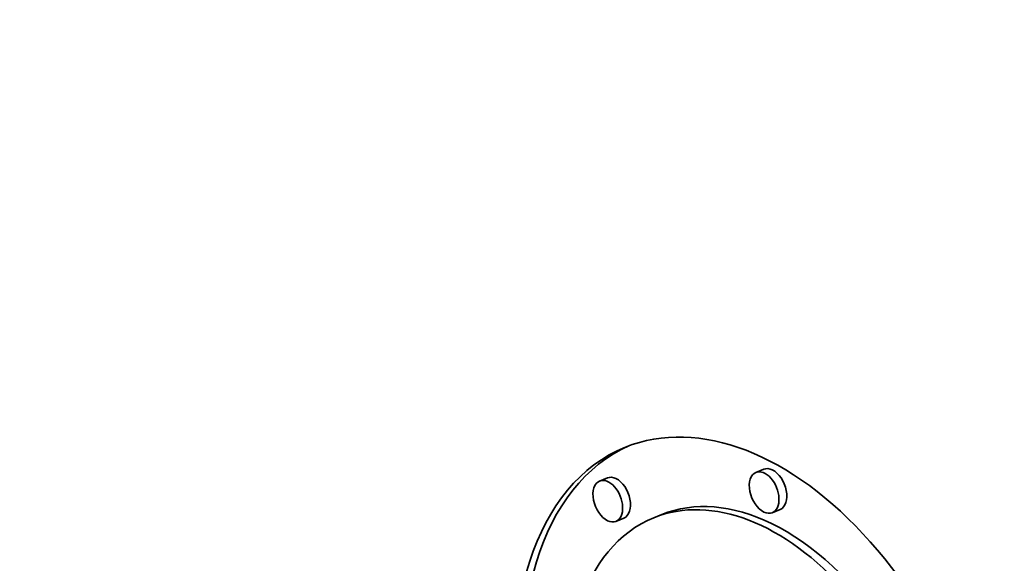
# Model space of a CAD drawing. Extents: x 0 to 10.8, y 0 to 8.3.
# Drawn here: x 9.9 to 10, y 4.1 to 4.1 of the extents above; entities that cross this region are included whole.
import ezdxf

# ---------------------------------------------------------------- set-up
doc = ezdxf.new("R2010")
doc.units = 0
doc.header["$MEASUREMENT"] = 0
doc.layers.get('0').update_dxf_attribs({"lineweight": 13})

msp = doc.modelspace()

# ---------------------------------------------------------------- linework, layer by layer
at = {"color": 7, "lineweight": 35, "ltscale": 1.59131e-05}
for p, q in [((9.986736, 4.075144), (9.986146, 4.074906)), ((9.975001, 4.074493), (9.974411, 4.074255)), ((9.979071, 4.071739), (9.978481, 4.071501)), ((9.987958, 4.072115), (9.987368, 4.071877)), ((9.976224, 4.071464), (9.975633, 4.071226))]:
    msp.add_line(p, q, dxfattribs=at)
at = {"color": 7, "lineweight": 13, "ltscale": 0.03937}
msp.add_ellipse((8.164081, 4.816987), major_axis=(0.873791, -2.16596), ratio=0.616564, start_param=5.140017, end_param=11.423202, dxfattribs=at)
at = {"color": 7, "lineweight": 35, "ltscale": 0.03937}
for centre, major_axis, start_param, end_param in [((8.498582, 4.951932), (0.947745, -2.349279), 0.000026, 1.998424), ((8.301817, 4.872552), (0.947745, -2.349279), 0.000026, 1.998424), ((9.986426, 4.051811), (0.010082, -0.024992), 0.000057, 3.14165), ((9.987016, 4.052049), (-0.010082, 0.024992), 0.019156, 2.542057), ((9.986426, 4.051811), (0.010082, -0.024992), 3.14165, 5.68365), ((9.986757, 4.073391), (0.000611, -0.001515), 3.14165, 5.68365), ((9.986757, 4.073391), (0.000611, -0.001515), 0.000057, 3.14165), ((9.987347, 4.07363), (-0.000611, 0.001515), 5.68365, 6.283242), ((9.987347, 4.07363), (-0.000611, 0.001515), 3.14165, 5.68365), ((9.975022, 4.072741), (0.000611, -0.001515), 3.14165, 5.68365), ((9.975022, 4.072741), (0.000611, -0.001515), 0.000057, 3.14165), ((9.975612, 4.072979), (-0.000611, 0.001515), 5.68365, 6.283242), ((9.975612, 4.072979), (-0.000611, 0.001515), 3.14165, 5.68365), ((9.986426, 4.051811), (0.007944, -0.019691), 0.000057, 3.14165), ((9.987016, 4.052049), (-0.007944, 0.019691), 5.68365, 6.283242), ((9.986757, 4.073391), (0.000611, -0.001515), 5.68365, 6.283242), ((9.986426, 4.051811), (0.007944, -0.019691), 3.14165, 5.68365), ((9.975022, 4.072741), (0.000611, -0.001515), 5.68365, 6.283242), ((9.987016, 4.052049), (-0.007944, 0.019691), 3.14165, 5.68365)]:
    msp.add_ellipse(centre, major_axis=major_axis, ratio=0.616564, start_param=start_param, end_param=end_param, dxfattribs=at)

doc.saveas('drawing.dxf')
